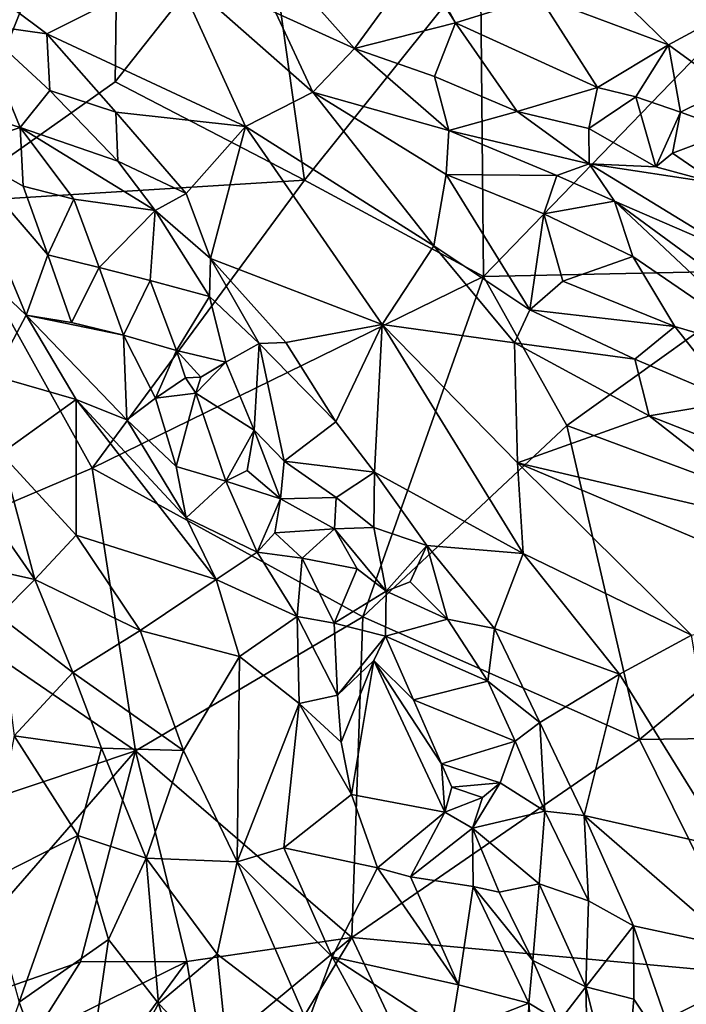
# Model space of a CAD drawing. Extents: x -6.2 to 4.2, y -6.8 to 5.8.
# Drawn here: x 2.7 to 3.2, y 1.8 to 2.6 of the extents above; entities that cross this region are included whole.
import ezdxf

# ---------------------------------------------------------------- set-up
doc = ezdxf.new("R2010")
doc.units = 0

msp = doc.modelspace()

# ---------------------------------------------------------------- linework, layer by layer
for points in [[(2.60045, 2.4691, 0), (2.4941, 2.64593, 0), (2.74135, 2.82347, 0)], [(2.7378, 2.56611, 0), (2.60045, 2.4691, 0), (2.74135, 2.82347, 0)], [(2.85742, 2.71771, 0), (2.7378, 2.56611, 0), (2.74135, 2.82347, 0)], [(2.88978, 2.48702, 0), (2.7378, 2.56611, 0), (2.85742, 2.71771, 0)], [(3.03141, 2.66378, 0), (2.88978, 2.48702, 0), (2.85742, 2.71771, 0)], [(2.68287, 2.60448, 0.86625), (2.57137, 2.68812, 0.8578), (2.62757, 2.61229, 0.85388)], [(2.68287, 2.60448, 0.86625), (2.78528, 2.65614, 0.8927), (2.57137, 2.68812, 0.8578)], [(2.87063, 2.65983, 0.89665), (2.8668, 2.62149, 0.90011), (2.93, 2.59274, 0.90305)], [(2.9803, 2.66189, 0.87922), (2.87063, 2.65983, 0.89665), (2.93, 2.59274, 0.90305)], [(3.0337, 2.40958, 0), (2.88978, 2.48702, 0), (3.03141, 2.66378, 0)], [(2.93, 2.59274, 0.90305), (3.01132, 2.61342, 0.88296), (2.9803, 2.66189, 0.87922)], [(2.9803, 2.66189, 0.87922), (3.01132, 2.61342, 0.88296), (2.99075, 2.65058, 0.87858)], [(3.27939, 2.66371, 0), (3.0337, 2.40958, 0), (3.03141, 2.66378, 0)], [(3.27939, 2.66371, 0), (3.27493, 2.41468, 0), (3.0337, 2.40958, 0)], [(2.78528, 2.65614, 0.8927), (2.68287, 2.60448, 0.86625), (2.84258, 2.53023, 0.88321)], [(2.89657, 2.55775, 0.8975), (2.8668, 2.62149, 0.90011), (2.78528, 2.65614, 0.8927)], [(2.89657, 2.55775, 0.8975), (2.78528, 2.65614, 0.8927), (2.84258, 2.53023, 0.88321)], [(3.07872, 2.63458, 0.87133), (2.99075, 2.65058, 0.87858), (3.01132, 2.61342, 0.88296)], [(3.07872, 2.63458, 0.87133), (3.01132, 2.61342, 0.88296), (3.1252, 2.56138, 0.85262)], [(3.1824, 2.59566, 0.86407), (3.13539, 2.64163, 0.88547), (3.07872, 2.63458, 0.87133)], [(3.1252, 2.56138, 0.85262), (3.1824, 2.59566, 0.86407), (3.07872, 2.63458, 0.87133)], [(3.1824, 2.59566, 0.86407), (3.22259, 2.6175, 0.87462), (3.13539, 2.64163, 0.88547)], [(2.93, 2.59274, 0.90305), (2.8668, 2.62149, 0.90011), (2.89657, 2.55775, 0.8975)], [(2.62757, 2.61229, 0.85388), (2.60393, 2.54748, 0.80789), (2.66157, 2.52946, 0.82697)], [(2.68287, 2.60448, 0.86625), (2.62757, 2.61229, 0.85388), (2.68529, 2.55901, 0.85606)], [(2.62757, 2.61229, 0.85388), (2.66157, 2.52946, 0.82697), (2.68529, 2.55901, 0.85606)], [(2.93, 2.59274, 0.90305), (2.99435, 2.57038, 0.89963), (3.01132, 2.61342, 0.88296)], [(3.01132, 2.61342, 0.88296), (2.99435, 2.57038, 0.89963), (3.0607, 2.54212, 0.89103)], [(3.1252, 2.56138, 0.85262), (3.01132, 2.61342, 0.88296), (3.0607, 2.54212, 0.89103)], [(3.22259, 2.6175, 0.87462), (3.1824, 2.59566, 0.86407), (3.23044, 2.56077, 0.85352)], [(2.73822, 2.54156, 0.86665), (2.68287, 2.60448, 0.86625), (2.68529, 2.55901, 0.85606)], [(2.84258, 2.53023, 0.88321), (2.68287, 2.60448, 0.86625), (2.73822, 2.54156, 0.86665)], [(3.15598, 2.55397, 0.84845), (3.1824, 2.59566, 0.86407), (3.1252, 2.56138, 0.85262)], [(3.1824, 2.59566, 0.86407), (3.15598, 2.55397, 0.84845), (3.19191, 2.54181, 0.83712)], [(3.1824, 2.59566, 0.86407), (3.19191, 2.54181, 0.83712), (3.23044, 2.56077, 0.85352)], [(2.89657, 2.55775, 0.8975), (3.00595, 2.52699, 0.90453), (2.93, 2.59274, 0.90305)], [(2.99435, 2.57038, 0.89963), (2.93, 2.59274, 0.90305), (3.00595, 2.52699, 0.90453)], [(2.88978, 2.48702, 0), (2.60045, 2.4691, 0), (2.7378, 2.56611, 0)], [(3.00595, 2.52699, 0.90453), (3.0607, 2.54212, 0.89103), (2.99435, 2.57038, 0.89963)], [(2.66157, 2.52946, 0.82697), (2.73985, 2.50237, 0.85704), (2.68529, 2.55901, 0.85606)], [(2.73822, 2.54156, 0.86665), (2.68529, 2.55901, 0.85606), (2.73985, 2.50237, 0.85704)], [(2.99376, 2.4342, 0.8956), (2.89657, 2.55775, 0.8975), (2.84258, 2.53023, 0.88321)], [(2.89657, 2.55775, 0.8975), (3.00365, 2.49149, 0.90442), (3.00595, 2.52699, 0.90453)], [(3.00365, 2.49149, 0.90442), (2.89657, 2.55775, 0.8975), (2.99376, 2.4342, 0.8956)], [(3.11829, 2.52859, 0.87381), (3.1252, 2.56138, 0.85262), (3.0607, 2.54212, 0.89103)], [(3.15598, 2.55397, 0.84845), (3.1252, 2.56138, 0.85262), (3.11829, 2.52859, 0.87381)], [(3.23044, 2.56077, 0.85352), (3.19191, 2.54181, 0.83712), (3.23354, 2.52678, 0.83127)], [(2.60393, 2.54748, 0.80789), (2.61064, 2.5122, 0.81272), (2.66157, 2.52946, 0.82697)], [(3.15598, 2.55397, 0.84845), (3.11829, 2.52859, 0.87381), (3.17204, 2.49777, 0.85408)], [(3.15598, 2.55397, 0.84845), (3.17204, 2.49777, 0.85408), (3.19191, 2.54181, 0.83712)], [(2.73822, 2.54156, 0.86665), (2.73985, 2.50237, 0.85704), (2.79492, 2.47647, 0.86592)], [(2.73822, 2.54156, 0.86665), (2.79492, 2.47647, 0.86592), (2.84258, 2.53023, 0.88321)], [(3.00595, 2.52699, 0.90453), (3.11857, 2.50027, 0.89017), (3.0607, 2.54212, 0.89103)], [(3.11829, 2.52859, 0.87381), (3.0607, 2.54212, 0.89103), (3.11857, 2.50027, 0.89017)], [(3.19191, 2.54181, 0.83712), (3.17204, 2.49777, 0.85408), (3.1855, 2.50883, 0.83604)], [(3.1855, 2.50883, 0.83604), (3.23354, 2.52678, 0.83127), (3.19191, 2.54181, 0.83712)], [(2.66385, 2.4822, 0.80424), (2.66157, 2.52946, 0.82697), (2.61064, 2.5122, 0.81272)], [(2.70467, 2.4718, 0.81568), (2.66157, 2.52946, 0.82697), (2.66385, 2.4822, 0.80424)], [(2.66157, 2.52946, 0.82697), (2.70467, 2.4718, 0.81568), (2.77006, 2.46257, 0.85397)], [(2.77006, 2.46257, 0.85397), (2.73985, 2.50237, 0.85704), (2.66157, 2.52946, 0.82697)], [(2.81439, 2.42426, 0.85858), (2.84258, 2.53023, 0.88321), (2.79492, 2.47647, 0.86592)], [(2.84258, 2.53023, 0.88321), (2.81439, 2.42426, 0.85858), (2.95226, 2.37101, 0.8732)], [(2.84258, 2.53023, 0.88321), (2.95226, 2.37101, 0.8732), (2.99376, 2.4342, 0.8956)], [(3.00365, 2.49149, 0.90442), (3.09267, 2.49087, 0.90027), (3.00595, 2.52699, 0.90453)], [(3.00595, 2.52699, 0.90453), (3.09267, 2.49087, 0.90027), (3.11857, 2.50027, 0.89017)], [(3.17204, 2.49777, 0.85408), (3.11829, 2.52859, 0.87381), (3.11857, 2.50027, 0.89017)], [(3.1855, 2.50883, 0.83604), (3.22051, 2.48467, 0.82774), (3.23354, 2.52678, 0.83127)], [(2.68359, 2.42698, 0.81474), (2.66385, 2.4822, 0.80424), (2.61064, 2.5122, 0.81272)], [(2.61474, 2.42769, 0.85397), (2.66637, 2.37857, 0.85248), (2.61064, 2.5122, 0.81272)], [(2.68359, 2.42698, 0.81474), (2.61064, 2.5122, 0.81272), (2.66637, 2.37857, 0.85248)], [(3.22051, 2.48467, 0.82774), (3.1855, 2.50883, 0.83604), (3.17204, 2.49777, 0.85408)], [(2.79492, 2.47647, 0.86592), (2.73985, 2.50237, 0.85704), (2.77006, 2.46257, 0.85397)], [(3.11857, 2.50027, 0.89017), (3.09267, 2.49087, 0.90027), (3.13889, 2.47026, 0.89429)], [(3.11857, 2.50027, 0.89017), (3.23731, 2.42771, 0.86692), (3.22051, 2.48467, 0.82774)], [(3.11857, 2.50027, 0.89017), (3.22051, 2.48467, 0.82774), (3.17204, 2.49777, 0.85408)], [(3.13889, 2.47026, 0.89429), (3.23731, 2.42771, 0.86692), (3.11857, 2.50027, 0.89017)], [(3.00365, 2.49149, 0.90442), (2.99376, 2.4342, 0.8956), (3.07103, 2.38291, 0.89977)], [(3.00365, 2.49149, 0.90442), (3.08216, 2.46001, 0.90525), (3.09267, 2.49087, 0.90027)], [(3.07103, 2.38291, 0.89977), (3.08216, 2.46001, 0.90525), (3.00365, 2.49149, 0.90442)], [(2.71921, 2.25566, 0), (2.60045, 2.4691, 0), (2.88978, 2.48702, 0)], [(2.71921, 2.25566, 0), (2.88978, 2.48702, 0), (3.0337, 2.40958, 0)], [(3.13889, 2.47026, 0.89429), (3.09267, 2.49087, 0.90027), (3.08216, 2.46001, 0.90525)], [(2.68359, 2.42698, 0.81474), (2.70467, 2.4718, 0.81568), (2.66385, 2.4822, 0.80424)], [(2.79492, 2.47647, 0.86592), (2.77006, 2.46257, 0.85397), (2.81439, 2.42426, 0.85858)], [(2.71921, 2.25566, 0), (2.53593, 2.1777, 0), (2.60045, 2.4691, 0)], [(2.70467, 2.4718, 0.81568), (2.68359, 2.42698, 0.81474), (2.72489, 2.41685, 0.80337)], [(2.70467, 2.4718, 0.81568), (2.72489, 2.41685, 0.80337), (2.77006, 2.46257, 0.85397)], [(3.13889, 2.47026, 0.89429), (3.08216, 2.46001, 0.90525), (3.15374, 2.42587, 0.90111)], [(3.13889, 2.47026, 0.89429), (3.24543, 2.39209, 0.88301), (3.23731, 2.42771, 0.86692)], [(3.13889, 2.47026, 0.89429), (3.15374, 2.42587, 0.90111), (3.27322, 2.34405, 0.89012)], [(3.13889, 2.47026, 0.89429), (3.27322, 2.34405, 0.89012), (3.24543, 2.39209, 0.88301)], [(2.766, 2.40639, 0.81681), (2.77006, 2.46257, 0.85397), (2.72489, 2.41685, 0.80337)], [(2.81358, 2.39374, 0.84369), (2.77006, 2.46257, 0.85397), (2.766, 2.40639, 0.81681)], [(2.81358, 2.39374, 0.84369), (2.81439, 2.42426, 0.85858), (2.77006, 2.46257, 0.85397)], [(3.07103, 2.38291, 0.89977), (3.09752, 2.4058, 0.90438), (3.08216, 2.46001, 0.90525)], [(3.09752, 2.4058, 0.90438), (3.15374, 2.42587, 0.90111), (3.08216, 2.46001, 0.90525)], [(3.05853, 2.35628, 0.89238), (2.99376, 2.4342, 0.8956), (2.95226, 2.37101, 0.8732)], [(3.07103, 2.38291, 0.89977), (2.99376, 2.4342, 0.8956), (3.05853, 2.35628, 0.89238)], [(2.64025, 2.32995, 0.869), (2.66637, 2.37857, 0.85248), (2.61474, 2.42769, 0.85397)], [(2.68359, 2.42698, 0.81474), (2.66637, 2.37857, 0.85248), (2.7026, 2.3727, 0.8334)], [(2.68359, 2.42698, 0.81474), (2.7026, 2.3727, 0.8334), (2.72489, 2.41685, 0.80337)], [(2.81439, 2.42426, 0.85858), (2.81358, 2.39374, 0.84369), (2.85344, 2.35581, 0.84582)], [(2.81439, 2.42426, 0.85858), (2.85344, 2.35581, 0.84582), (2.87501, 2.35669, 0.8553)], [(2.95226, 2.37101, 0.8732), (2.81439, 2.42426, 0.85858), (2.87501, 2.35669, 0.8553)], [(3.09752, 2.4058, 0.90438), (3.18754, 2.36948, 0.90352), (3.15374, 2.42587, 0.90111)], [(3.18754, 2.36948, 0.90352), (3.27322, 2.34405, 0.89012), (3.15374, 2.42587, 0.90111)], [(2.72489, 2.41685, 0.80337), (2.7026, 2.3727, 0.8334), (2.74441, 2.36242, 0.8119)], [(2.72489, 2.41685, 0.80337), (2.74441, 2.36242, 0.8119), (2.766, 2.40639, 0.81681)], [(3.27493, 2.41468, 0), (3.10065, 2.29005, 0), (3.0337, 2.40958, 0)], [(3.27493, 2.41468, 0), (3.35143, 2.19694, 0), (3.10065, 2.29005, 0)], [(2.71921, 2.25566, 0), (3.0337, 2.40958, 0), (2.93686, 2.13618, 0)], [(2.766, 2.40639, 0.81681), (2.74441, 2.36242, 0.8119), (2.78709, 2.35022, 0.80791)], [(2.766, 2.40639, 0.81681), (2.78709, 2.35022, 0.80791), (2.81358, 2.39374, 0.84369)], [(3.10065, 2.29005, 0), (2.93686, 2.13618, 0), (3.0337, 2.40958, 0)], [(3.07103, 2.38291, 0.89977), (3.18754, 2.36948, 0.90352), (3.09752, 2.4058, 0.90438)], [(2.81358, 2.39374, 0.84369), (2.78709, 2.35022, 0.80791), (2.8266, 2.34084, 0.8146)], [(2.81358, 2.39374, 0.84369), (2.8266, 2.34084, 0.8146), (2.85344, 2.35581, 0.84582)], [(3.15535, 2.34321, 0.90377), (3.07103, 2.38291, 0.89977), (3.05853, 2.35628, 0.89238)], [(3.07103, 2.38291, 0.89977), (3.15535, 2.34321, 0.90377), (3.18754, 2.36948, 0.90352)], [(2.66637, 2.37857, 0.85248), (2.64025, 2.32995, 0.869), (2.70652, 2.31075, 0.85671)], [(2.66637, 2.37857, 0.85248), (2.74717, 2.2946, 0.84516), (2.74441, 2.36242, 0.8119)], [(2.66637, 2.37857, 0.85248), (2.74441, 2.36242, 0.8119), (2.7026, 2.3727, 0.8334)], [(2.70652, 2.31075, 0.85671), (2.74717, 2.2946, 0.84516), (2.66637, 2.37857, 0.85248)], [(2.91511, 2.29291, 0.84822), (2.95226, 2.37101, 0.8732), (2.87501, 2.35669, 0.8553)], [(2.91511, 2.29291, 0.84822), (2.94604, 2.25258, 0.84464), (2.95226, 2.37101, 0.8732)], [(2.95226, 2.37101, 0.8732), (2.94604, 2.25258, 0.84464), (3.06564, 2.18712, 0.8475)], [(3.05853, 2.35628, 0.89238), (2.95226, 2.37101, 0.8732), (3.06106, 2.25997, 0.86551)], [(3.06106, 2.25997, 0.86551), (2.95226, 2.37101, 0.8732), (3.06564, 2.18712, 0.8475)], [(3.18754, 2.36948, 0.90352), (3.15535, 2.34321, 0.90377), (3.23509, 2.3094, 0.90509)], [(3.23509, 2.3094, 0.90509), (3.27322, 2.34405, 0.89012), (3.18754, 2.36948, 0.90352)], [(2.74441, 2.36242, 0.8119), (2.74717, 2.2946, 0.84516), (2.77031, 2.31183, 0.82274)], [(2.74441, 2.36242, 0.8119), (2.77031, 2.31183, 0.82274), (2.78709, 2.35022, 0.80791)], [(2.78709, 2.35022, 0.80791), (2.77031, 2.31183, 0.82274), (2.79435, 2.3282, 0.80023)], [(2.78709, 2.35022, 0.80791), (2.79435, 2.3282, 0.80023), (2.80672, 2.32869, 0.7993)], [(2.78709, 2.35022, 0.80791), (2.80672, 2.32869, 0.7993), (2.8266, 2.34084, 0.8146)], [(2.8266, 2.34084, 0.8146), (2.84934, 2.28631, 0.80206), (2.85344, 2.35581, 0.84582)], [(2.85344, 2.35581, 0.84582), (2.84934, 2.28631, 0.80206), (2.87368, 2.26124, 0.80345)], [(2.91511, 2.29291, 0.84822), (2.87501, 2.35669, 0.8553), (2.85344, 2.35581, 0.84582)], [(2.85344, 2.35581, 0.84582), (2.87368, 2.26124, 0.80345), (2.91511, 2.29291, 0.84822)], [(3.16667, 2.29782, 0.89951), (3.15535, 2.34321, 0.90377), (3.05853, 2.35628, 0.89238)], [(3.16667, 2.29782, 0.89951), (3.05853, 2.35628, 0.89238), (3.06106, 2.25997, 0.86551)], [(3.23509, 2.3094, 0.90509), (3.15535, 2.34321, 0.90377), (3.16667, 2.29782, 0.89951)], [(2.8266, 2.34084, 0.8146), (2.80271, 2.31585, 0.7982), (2.84934, 2.28631, 0.80206)], [(2.80271, 2.31585, 0.7982), (2.8266, 2.34084, 0.8146), (2.80672, 2.32869, 0.7993)], [(2.70652, 2.31075, 0.85671), (2.64025, 2.32995, 0.869), (2.64617, 2.26762, 0.87909)], [(2.80271, 2.31585, 0.7982), (2.79435, 2.3282, 0.80023), (2.77031, 2.31183, 0.82274)], [(2.80271, 2.31585, 0.7982), (2.80672, 2.32869, 0.7993), (2.79435, 2.3282, 0.80023)], [(2.70656, 2.202, 0.87311), (2.70652, 2.31075, 0.85671), (2.64617, 2.26762, 0.87909)], [(2.79479, 2.21584, 0.84697), (2.74717, 2.2946, 0.84516), (2.70652, 2.31075, 0.85671)], [(2.79479, 2.21584, 0.84697), (2.70652, 2.31075, 0.85671), (2.81902, 2.16634, 0.84756)], [(2.70656, 2.202, 0.87311), (2.81902, 2.16634, 0.84756), (2.70652, 2.31075, 0.85671)], [(2.77031, 2.31183, 0.82274), (2.74717, 2.2946, 0.84516), (2.78688, 2.2571, 0.83813)], [(2.77031, 2.31183, 0.82274), (2.78688, 2.2571, 0.83813), (2.80271, 2.31585, 0.7982)], [(2.80271, 2.31585, 0.7982), (2.78688, 2.2571, 0.83813), (2.82675, 2.24517, 0.81443)], [(2.80271, 2.31585, 0.7982), (2.82675, 2.24517, 0.81443), (2.84934, 2.28631, 0.80206)], [(3.23509, 2.3094, 0.90509), (3.16667, 2.29782, 0.89951), (3.22688, 2.27414, 0.90408)], [(2.79479, 2.21584, 0.84697), (2.78688, 2.2571, 0.83813), (2.74717, 2.2946, 0.84516)], [(3.28101, 2.20848, 0.90142), (3.16667, 2.29782, 0.89951), (3.06106, 2.25997, 0.86551)], [(3.22688, 2.27414, 0.90408), (3.16667, 2.29782, 0.89951), (3.28101, 2.20848, 0.90142)], [(2.82675, 2.24517, 0.81443), (2.84383, 2.25391, 0.79968), (2.84934, 2.28631, 0.80206)], [(2.84934, 2.28631, 0.80206), (2.84383, 2.25391, 0.79968), (2.87072, 2.23113, 0.79163)], [(2.84934, 2.28631, 0.80206), (2.87072, 2.23113, 0.79163), (2.87368, 2.26124, 0.80345)], [(2.91511, 2.29291, 0.84822), (2.87368, 2.26124, 0.80345), (2.94604, 2.25258, 0.84464)], [(2.93686, 2.13618, 0), (3.10065, 2.29005, 0), (3.15897, 2.03771, 0)], [(3.35143, 2.19694, 0), (3.15897, 2.03771, 0), (3.10065, 2.29005, 0)], [(2.61132, 2.25517, 0.89518), (2.67316, 2.16632, 0.89133), (2.64617, 2.26762, 0.87909)], [(2.70656, 2.202, 0.87311), (2.64617, 2.26762, 0.87909), (2.67316, 2.16632, 0.89133)], [(2.75426, 2.02863, 0), (2.53593, 2.1777, 0), (2.71921, 2.25566, 0)], [(2.61132, 2.25517, 0.89518), (2.57006, 2.18935, 0.93442), (2.67316, 2.16632, 0.89133)], [(2.93686, 2.13618, 0), (2.75426, 2.02863, 0), (2.71921, 2.25566, 0)], [(2.82675, 2.24517, 0.81443), (2.78688, 2.2571, 0.83813), (2.79479, 2.21584, 0.84697)], [(2.87368, 2.26124, 0.80345), (2.87072, 2.23113, 0.79163), (2.91533, 2.23211, 0.81413)], [(2.87368, 2.26124, 0.80345), (2.91533, 2.23211, 0.81413), (2.94604, 2.25258, 0.84464)], [(3.20076, 2.1215, 0.85266), (3.31711, 2.15145, 0.89417), (3.06106, 2.25997, 0.86551)], [(3.20076, 2.1215, 0.85266), (3.06106, 2.25997, 0.86551), (3.06564, 2.18712, 0.8475)], [(3.31711, 2.15145, 0.89417), (3.28101, 2.20848, 0.90142), (3.06106, 2.25997, 0.86551)], [(2.87072, 2.23113, 0.79163), (2.84383, 2.25391, 0.79968), (2.82675, 2.24517, 0.81443)], [(2.94604, 2.25258, 0.84464), (2.91533, 2.23211, 0.81413), (2.94566, 2.20793, 0.82412)], [(2.94604, 2.25258, 0.84464), (2.94566, 2.20793, 0.82412), (2.98807, 2.19369, 0.83811)], [(2.94604, 2.25258, 0.84464), (2.98807, 2.19369, 0.83811), (3.06564, 2.18712, 0.8475)], [(2.82675, 2.24517, 0.81443), (2.79479, 2.21584, 0.84697), (2.85185, 2.18837, 0.82049)], [(2.82675, 2.24517, 0.81443), (2.85185, 2.18837, 0.82049), (2.87072, 2.23113, 0.79163)], [(2.87072, 2.23113, 0.79163), (2.85185, 2.18837, 0.82049), (2.86616, 2.20365, 0.80198)], [(2.86616, 2.20365, 0.80198), (2.91405, 2.20696, 0.79817), (2.87072, 2.23113, 0.79163)], [(2.91533, 2.23211, 0.81413), (2.87072, 2.23113, 0.79163), (2.91405, 2.20696, 0.79817)], [(2.91405, 2.20696, 0.79817), (2.94566, 2.20793, 0.82412), (2.91533, 2.23211, 0.81413)], [(2.85185, 2.18837, 0.82049), (2.79479, 2.21584, 0.84697), (2.81902, 2.16634, 0.84756)], [(2.86616, 2.20365, 0.80198), (2.88796, 2.1835, 0.79733), (2.91405, 2.20696, 0.79817)], [(2.91405, 2.20696, 0.79817), (2.88796, 2.1835, 0.79733), (2.93229, 2.17495, 0.79284)], [(2.91405, 2.20696, 0.79817), (2.95543, 2.15687, 0.80012), (2.94566, 2.20793, 0.82412)], [(2.91405, 2.20696, 0.79817), (2.93229, 2.17495, 0.79284), (2.95543, 2.15687, 0.80012)], [(2.95543, 2.15687, 0.80012), (2.98807, 2.19369, 0.83811), (2.94566, 2.20793, 0.82412)], [(2.75789, 2.12545, 0.86643), (2.70656, 2.202, 0.87311), (2.67316, 2.16632, 0.89133)], [(2.81902, 2.16634, 0.84756), (2.70656, 2.202, 0.87311), (2.75789, 2.12545, 0.86643)], [(2.85185, 2.18837, 0.82049), (2.88796, 2.1835, 0.79733), (2.86616, 2.20365, 0.80198)], [(2.95543, 2.15687, 0.80012), (2.97483, 2.16439, 0.82032), (2.98807, 2.19369, 0.83811)], [(2.98807, 2.19369, 0.83811), (2.97483, 2.16439, 0.82032), (3.00475, 2.13444, 0.82337)], [(2.98807, 2.19369, 0.83811), (3.00475, 2.13444, 0.82337), (3.0426, 2.12699, 0.83)], [(2.98807, 2.19369, 0.83811), (3.0426, 2.12699, 0.83), (3.06564, 2.18712, 0.8475)], [(3.35267, 2.04047, 0), (3.15897, 2.03771, 0), (3.35143, 2.19694, 0)], [(2.67316, 2.16632, 0.89133), (2.57006, 2.18935, 0.93442), (2.64409, 2.13701, 0.91136)], [(2.85185, 2.18837, 0.82049), (2.81902, 2.16634, 0.84756), (2.88392, 2.13653, 0.81941)], [(2.85185, 2.18837, 0.82049), (2.88392, 2.13653, 0.81941), (2.88796, 2.1835, 0.79733)], [(2.88392, 2.13653, 0.81941), (2.91383, 2.13119, 0.79758), (2.88796, 2.1835, 0.79733)], [(2.93229, 2.17495, 0.79284), (2.88796, 2.1835, 0.79733), (2.91383, 2.13119, 0.79758)], [(3.14298, 2.09036, 0.83122), (3.06564, 2.18712, 0.8475), (3.0426, 2.12699, 0.83)], [(3.14298, 2.09036, 0.83122), (3.20076, 2.1215, 0.85266), (3.06564, 2.18712, 0.8475)], [(2.53593, 2.1777, 0), (2.75426, 2.02863, 0), (2.47783, 1.93592, 0)], [(2.91383, 2.13119, 0.79758), (2.95543, 2.15687, 0.80012), (2.93229, 2.17495, 0.79284)], [(2.70383, 2.09165, 0.89199), (2.67316, 2.16632, 0.89133), (2.64409, 2.13701, 0.91136)], [(2.75789, 2.12545, 0.86643), (2.67316, 2.16632, 0.89133), (2.70383, 2.09165, 0.89199)], [(2.83761, 2.1043, 0.84607), (2.81902, 2.16634, 0.84756), (2.75789, 2.12545, 0.86643)], [(2.83761, 2.1043, 0.84607), (2.88392, 2.13653, 0.81941), (2.81902, 2.16634, 0.84756)], [(3.00475, 2.13444, 0.82337), (2.97483, 2.16439, 0.82032), (2.95543, 2.15687, 0.80012)], [(2.91383, 2.13119, 0.79758), (2.95488, 2.12074, 0.78344), (2.95543, 2.15687, 0.80012)], [(2.95488, 2.12074, 0.78344), (3.00475, 2.13444, 0.82337), (2.95543, 2.15687, 0.80012)], [(2.70383, 2.09165, 0.89199), (2.64409, 2.13701, 0.91136), (2.65668, 2.04061, 0.92852)], [(2.92797, 1.8788, 0), (2.75426, 2.02863, 0), (2.93686, 2.13618, 0)], [(2.83761, 2.1043, 0.84607), (2.88563, 2.06665, 0.83301), (2.88392, 2.13653, 0.81941)], [(2.88392, 2.13653, 0.81941), (2.91636, 2.07331, 0.81489), (2.91383, 2.13119, 0.79758)], [(2.88392, 2.13653, 0.81941), (2.88563, 2.06665, 0.83301), (2.91636, 2.07331, 0.81489)], [(3.15897, 2.03771, 0), (2.92797, 1.8788, 0), (2.93686, 2.13618, 0)], [(2.91636, 2.07331, 0.81489), (2.95488, 2.12074, 0.78344), (2.91383, 2.13119, 0.79758)], [(2.95488, 2.12074, 0.78344), (3.03716, 2.0845, 0.8164), (3.00475, 2.13444, 0.82337)], [(3.0426, 2.12699, 0.83), (3.00475, 2.13444, 0.82337), (3.03716, 2.0845, 0.8164)], [(2.79274, 2.02902, 0.86146), (2.75789, 2.12545, 0.86643), (2.70383, 2.09165, 0.89199)], [(2.79274, 2.02902, 0.86146), (2.83761, 2.1043, 0.84607), (2.75789, 2.12545, 0.86643)], [(2.91636, 2.07331, 0.81489), (2.94568, 2.10125, 0.78768), (2.95488, 2.12074, 0.78344)], [(2.95488, 2.12074, 0.78344), (2.94568, 2.10125, 0.78768), (2.97738, 2.06954, 0.77257)], [(2.95488, 2.12074, 0.78344), (2.97738, 2.06954, 0.77257), (3.03716, 2.0845, 0.8164)], [(3.0426, 2.12699, 0.83), (3.03716, 2.0845, 0.8164), (3.07897, 2.0515, 0.81455)], [(3.14298, 2.09036, 0.83122), (3.0426, 2.12699, 0.83), (3.07897, 2.0515, 0.81455)], [(3.2294, 1.95069, 0.79381), (3.20076, 2.1215, 0.85266), (3.14298, 2.09036, 0.83122)], [(2.79274, 2.02902, 0.86146), (2.83568, 1.93939, 0.8453), (2.83761, 2.1043, 0.84607)], [(2.83568, 1.93939, 0.8453), (2.88563, 2.06665, 0.83301), (2.83761, 2.1043, 0.84607)], [(2.91636, 2.07331, 0.81489), (2.91948, 2.03571, 0.81838), (2.94568, 2.10125, 0.78768)], [(2.94568, 2.10125, 0.78768), (2.91948, 2.03571, 0.81838), (2.92759, 1.99348, 0.81653)], [(2.94568, 2.10125, 0.78768), (2.92759, 1.99348, 0.81653), (3.00266, 1.97951, 0.76535)], [(2.99999, 2.01833, 0.76293), (2.97738, 2.06954, 0.77257), (2.94568, 2.10125, 0.78768)], [(2.94568, 2.10125, 0.78768), (3.00266, 1.97951, 0.76535), (2.99999, 2.01833, 0.76293)], [(2.65668, 2.04061, 0.92852), (2.72684, 2.0307, 0.89025), (2.70383, 2.09165, 0.89199)], [(2.79274, 2.02902, 0.86146), (2.70383, 2.09165, 0.89199), (2.72684, 2.0307, 0.89025)], [(3.07897, 2.0515, 0.81455), (3.11468, 1.97678, 0.79557), (3.14298, 2.09036, 0.83122)], [(3.11468, 1.97678, 0.79557), (3.2294, 1.95069, 0.79381), (3.14298, 2.09036, 0.83122)], [(3.03716, 2.0845, 0.8164), (2.97738, 2.06954, 0.77257), (3.05912, 2.03651, 0.80157)], [(3.05912, 2.03651, 0.80157), (3.07897, 2.0515, 0.81455), (3.03716, 2.0845, 0.8164)], [(2.91636, 2.07331, 0.81489), (2.88563, 2.06665, 0.83301), (2.91948, 2.03571, 0.81838)], [(2.83568, 1.93939, 0.8453), (2.8734, 1.95065, 0.83129), (2.88563, 2.06665, 0.83301)], [(2.8734, 1.95065, 0.83129), (2.92759, 1.99348, 0.81653), (2.88563, 2.06665, 0.83301)], [(2.91948, 2.03571, 0.81838), (2.88563, 2.06665, 0.83301), (2.92759, 1.99348, 0.81653)], [(2.99999, 2.01833, 0.76293), (3.05912, 2.03651, 0.80157), (2.97738, 2.06954, 0.77257)], [(3.05912, 2.03651, 0.80157), (3.08289, 1.98029, 0.78658), (3.07897, 2.0515, 0.81455)], [(3.07897, 2.0515, 0.81455), (3.08289, 1.98029, 0.78658), (3.11468, 1.97678, 0.79557)], [(2.63389, 1.92325, 0.96774), (2.70784, 1.96061, 0.91148), (2.65668, 2.04061, 0.92852)], [(2.65668, 2.04061, 0.92852), (2.70784, 1.96061, 0.91148), (2.72684, 2.0307, 0.89025)], [(3.25256, 1.84895, 0), (2.92797, 1.8788, 0), (3.15897, 2.03771, 0)], [(3.04704, 2.00307, 0.77549), (3.05912, 2.03651, 0.80157), (2.99999, 2.01833, 0.76293)], [(3.05912, 2.03651, 0.80157), (3.04704, 2.00307, 0.77549), (3.08289, 1.98029, 0.78658)], [(3.35267, 2.04047, 0), (3.25256, 1.84895, 0), (3.15897, 2.03771, 0)], [(2.75426, 2.02863, 0), (2.56149, 1.80751, 0), (2.47783, 1.93592, 0)], [(2.75426, 2.02863, 0), (2.70997, 1.85906, 0), (2.56149, 1.80751, 0)], [(2.70784, 1.96061, 0.91148), (2.76275, 1.94249, 0.88033), (2.72684, 2.0307, 0.89025)], [(2.7954, 1.85934, 0), (2.70997, 1.85906, 0), (2.75426, 2.02863, 0)], [(2.79274, 2.02902, 0.86146), (2.72684, 2.0307, 0.89025), (2.76275, 1.94249, 0.88033)], [(2.92797, 1.8788, 0), (2.7954, 1.85934, 0), (2.75426, 2.02863, 0)], [(2.79274, 2.02902, 0.86146), (2.76275, 1.94249, 0.88033), (2.83568, 1.93939, 0.8453)], [(3.00266, 1.97951, 0.76535), (3.00827, 1.99956, 0.76135), (2.99999, 2.01833, 0.76293)], [(3.00827, 1.99956, 0.76135), (3.04704, 2.00307, 0.77549), (2.99999, 2.01833, 0.76293)], [(3.00827, 1.99956, 0.76135), (3.03302, 1.99123, 0.76147), (3.04704, 2.00307, 0.77549)], [(3.08289, 1.98029, 0.78658), (3.04704, 2.00307, 0.77549), (3.02486, 1.96662, 0.75727)], [(3.04704, 2.00307, 0.77549), (3.03302, 1.99123, 0.76147), (3.02486, 1.96662, 0.75727)], [(2.92759, 1.99348, 0.81653), (2.8734, 1.95065, 0.83129), (2.94849, 1.93462, 0.80545)], [(2.94849, 1.93462, 0.80545), (3.00266, 1.97951, 0.76535), (2.92759, 1.99348, 0.81653)], [(3.00266, 1.97951, 0.76535), (3.03302, 1.99123, 0.76147), (3.00827, 1.99956, 0.76135)], [(3.00266, 1.97951, 0.76535), (3.02486, 1.96662, 0.75727), (3.03302, 1.99123, 0.76147)], [(2.94849, 1.93462, 0.80545), (2.97497, 1.92751, 0.78896), (3.00266, 1.97951, 0.76535)], [(2.97497, 1.92751, 0.78896), (3.02486, 1.96662, 0.75727), (3.00266, 1.97951, 0.76535)], [(3.08289, 1.98029, 0.78658), (3.02486, 1.96662, 0.75727), (3.07853, 1.9219, 0.75387)], [(3.11795, 1.90806, 0.76998), (3.08289, 1.98029, 0.78658), (3.07853, 1.9219, 0.75387)], [(3.11468, 1.97678, 0.79557), (3.08289, 1.98029, 0.78658), (3.11795, 1.90806, 0.76998)], [(3.11468, 1.97678, 0.79557), (3.11795, 1.90806, 0.76998), (3.15411, 1.88819, 0.76846)], [(3.11468, 1.97678, 0.79557), (3.15411, 1.88819, 0.76846), (3.23751, 1.87006, 0.7655)], [(3.11468, 1.97678, 0.79557), (3.23751, 1.87006, 0.7655), (3.2294, 1.95069, 0.79381)], [(2.97497, 1.92751, 0.78896), (3.0254, 1.91966, 0.75345), (3.02486, 1.96662, 0.75727)], [(3.02486, 1.96662, 0.75727), (3.0254, 1.91966, 0.75345), (3.04636, 1.91506, 0.74262)], [(3.02486, 1.96662, 0.75727), (3.04636, 1.91506, 0.74262), (3.07853, 1.9219, 0.75387)], [(2.70784, 1.96061, 0.91148), (2.63389, 1.92325, 0.96774), (2.66064, 1.82682, 0.96399)], [(2.73233, 1.877, 0.90691), (2.70784, 1.96061, 0.91148), (2.66064, 1.82682, 0.96399)], [(2.76275, 1.94249, 0.88033), (2.70784, 1.96061, 0.91148), (2.73233, 1.877, 0.90691)], [(2.91201, 1.8632, 0.80985), (2.8734, 1.95065, 0.83129), (2.83568, 1.93939, 0.8453)], [(2.91201, 1.8632, 0.80985), (2.94849, 1.93462, 0.80545), (2.8734, 1.95065, 0.83129)], [(2.73233, 1.877, 0.90691), (2.77271, 1.82574, 0.88369), (2.76275, 1.94249, 0.88033)], [(2.76275, 1.94249, 0.88033), (2.77271, 1.82574, 0.88369), (2.81964, 1.86534, 0.85287)], [(2.76275, 1.94249, 0.88033), (2.81964, 1.86534, 0.85287), (2.83568, 1.93939, 0.8453)], [(2.83568, 1.93939, 0.8453), (2.81964, 1.86534, 0.85287), (2.89235, 1.80993, 0.81456)], [(2.89235, 1.80993, 0.81456), (2.91201, 1.8632, 0.80985), (2.83568, 1.93939, 0.8453)], [(3.01369, 1.84065, 0.76921), (2.94849, 1.93462, 0.80545), (2.91201, 1.8632, 0.80985)], [(2.97497, 1.92751, 0.78896), (2.94849, 1.93462, 0.80545), (3.01369, 1.84065, 0.76921)], [(2.97497, 1.92751, 0.78896), (3.01369, 1.84065, 0.76921), (3.0254, 1.91966, 0.75345)], [(3.0254, 1.91966, 0.75345), (3.01369, 1.84065, 0.76921), (3.07005, 1.82598, 0.72265)], [(3.07347, 1.86035, 0.72201), (3.04636, 1.91506, 0.74262), (3.0254, 1.91966, 0.75345)], [(3.0254, 1.91966, 0.75345), (3.07005, 1.82598, 0.72265), (3.07347, 1.86035, 0.72201)], [(3.07347, 1.86035, 0.72201), (3.07853, 1.9219, 0.75387), (3.04636, 1.91506, 0.74262)], [(3.07853, 1.9219, 0.75387), (3.07347, 1.86035, 0.72201), (3.11597, 1.83898, 0.73012)], [(3.07853, 1.9219, 0.75387), (3.11597, 1.83898, 0.73012), (3.11795, 1.90806, 0.76998)], [(3.11597, 1.83898, 0.73012), (3.15411, 1.88819, 0.76846), (3.11795, 1.90806, 0.76998)], [(3.11597, 1.83898, 0.73012), (3.15457, 1.82923, 0.74304), (3.15411, 1.88819, 0.76846)], [(3.15411, 1.88819, 0.76846), (3.15457, 1.82923, 0.74304), (3.19596, 1.76705, 0.72702)], [(3.23751, 1.87006, 0.7655), (3.15411, 1.88819, 0.76846), (3.19596, 1.76705, 0.72702)], [(2.66064, 1.82682, 0.96399), (2.7071, 1.70113, 0.9447), (2.73233, 1.877, 0.90691)], [(2.77271, 1.82574, 0.88369), (2.73233, 1.877, 0.90691), (2.7071, 1.70113, 0.9447)], [(2.92797, 1.8788, 0), (2.80854, 1.77979, 0), (2.7954, 1.85934, 0)], [(2.92797, 1.8788, 0), (2.82515, 1.70962, 0), (2.80854, 1.77979, 0)], [(2.92797, 1.8788, 0), (3.00082, 1.72307, 0), (2.82515, 1.70962, 0)], [(3.25256, 1.84895, 0), (3.00082, 1.72307, 0), (2.92797, 1.8788, 0)], [(3.21771, 1.70159, 0.70311), (3.23751, 1.87006, 0.7655), (3.19596, 1.76705, 0.72702)], [(2.70997, 1.85906, 0), (2.67154, 1.79866, 0), (2.56149, 1.80751, 0)], [(2.67154, 1.79866, 0), (2.70997, 1.85906, 0), (2.7954, 1.85934, 0)], [(2.67154, 1.79866, 0), (2.7954, 1.85934, 0), (2.75229, 1.80068, 0)], [(2.7954, 1.85934, 0), (2.80854, 1.77979, 0), (2.75229, 1.80068, 0)], [(2.82981, 1.76569, 0.8496), (2.81964, 1.86534, 0.85287), (2.77271, 1.82574, 0.88369)], [(2.89235, 1.80993, 0.81456), (2.81964, 1.86534, 0.85287), (2.82981, 1.76569, 0.8496)], [(2.91201, 1.8632, 0.80985), (2.89235, 1.80993, 0.81456), (2.97535, 1.74737, 0.77197)], [(3.00724, 1.80106, 0.76781), (3.01369, 1.84065, 0.76921), (2.91201, 1.8632, 0.80985)], [(2.91201, 1.8632, 0.80985), (2.97535, 1.74737, 0.77197), (3.00724, 1.80106, 0.76781)], [(3.07347, 1.86035, 0.72201), (3.07005, 1.82598, 0.72265), (3.09444, 1.81128, 0.71438)], [(3.07347, 1.86035, 0.72201), (3.09444, 1.81128, 0.71438), (3.11597, 1.83898, 0.73012)], [(3.12505, 1.67161, 0), (3.00082, 1.72307, 0), (3.25256, 1.84895, 0)], [(3.12505, 1.67161, 0), (3.25256, 1.84895, 0), (3.29541, 1.65103, 0)], [(3.00724, 1.80106, 0.76781), (3.07005, 1.82598, 0.72265), (3.01369, 1.84065, 0.76921)], [(3.09444, 1.81128, 0.71438), (3.11792, 1.76153, 0.69651), (3.11597, 1.83898, 0.73012)], [(3.11597, 1.83898, 0.73012), (3.11792, 1.76153, 0.69651), (3.14523, 1.72361, 0.69367)], [(3.11597, 1.83898, 0.73012), (3.14523, 1.72361, 0.69367), (3.15457, 1.82923, 0.74304)], [(3.19596, 1.76705, 0.72702), (3.15457, 1.82923, 0.74304), (3.14523, 1.72361, 0.69367)], [(2.7071, 1.70113, 0.9447), (2.66064, 1.82682, 0.96399), (2.62368, 1.71984, 0.99806)], [(2.77271, 1.82574, 0.88369), (2.7071, 1.70113, 0.9447), (2.81261, 1.69278, 0.86377)], [(2.82981, 1.76569, 0.8496), (2.77271, 1.82574, 0.88369), (2.81261, 1.69278, 0.86377)], [(3.00724, 1.80106, 0.76781), (3.06795, 1.74137, 0.7245), (3.07005, 1.82598, 0.72265)], [(3.06795, 1.74137, 0.7245), (3.07416, 1.77331, 0.71947), (3.07005, 1.82598, 0.72265)], [(3.09444, 1.81128, 0.71438), (3.07005, 1.82598, 0.72265), (3.07416, 1.77331, 0.71947)]]:
    msp.add_3dface(points)

doc.saveas('drawing.dxf')
